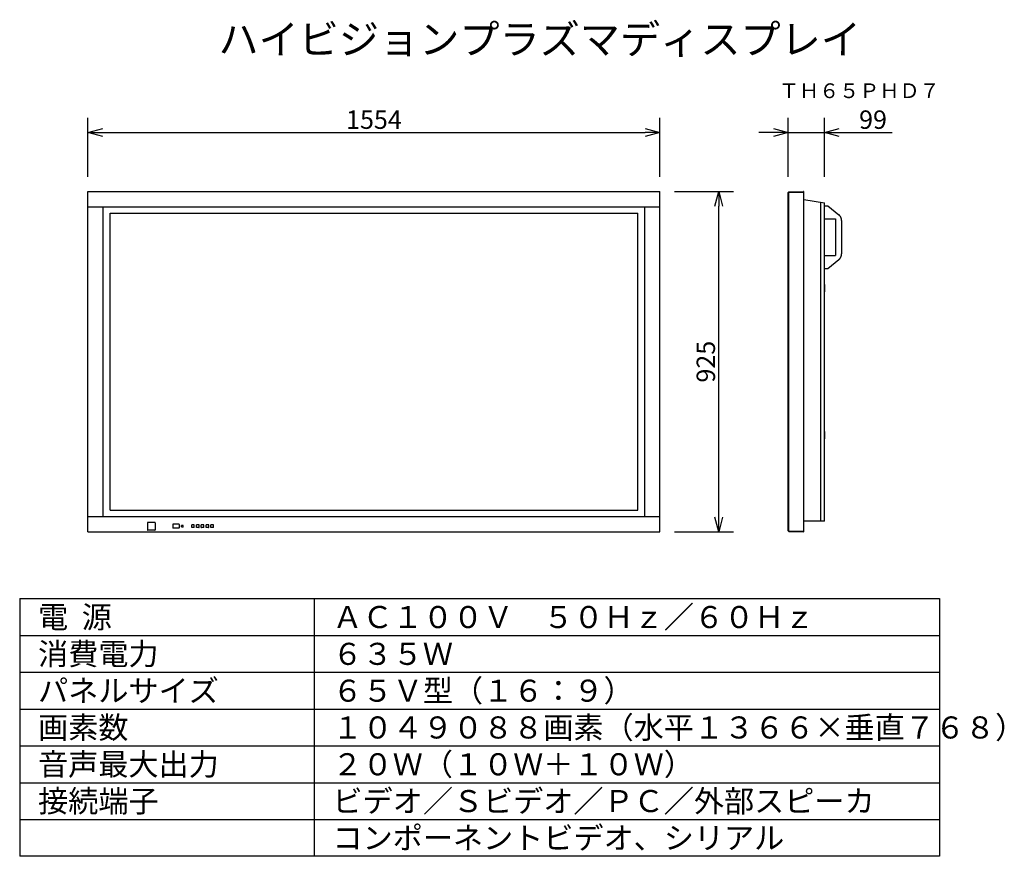
# Model space of a CAD drawing. Extents: x 2 to 136, y 257 to 371.
import ezdxf
from ezdxf.enums import TextEntityAlignment as Align

# ---------------------------------------------------------------- set-up
doc = ezdxf.new("R2010")
doc.units = 0
doc.header["$MEASUREMENT"] = 0
doc.layers.get('0').update_dxf_attribs({"linetype": 'CONTINUOUS'})
doc.layers.get('DEFPOINTS').update_dxf_attribs({"linetype": 'CONTINUOUS'})
for name, color, linetype in [('GAIKEI', 7, 'CONTINUOUS'), ('MOJI1', 2, 'CONTINUOUS'), ('SUNPO', 3, 'CONTINUOUS'), ('TOUROKU', 1, 'CONTINUOUS'), ('WAKU', 4, 'CONTINUOUS')]:
    doc.layers.add(name, color=color, linetype=linetype)
doc.styles.get("Standard").update_dxf_attribs({"font": 'MONOTXT.shx', "bigfont": 'BIGFONT.shx'})
doc.dimstyles.get("Standard").update_dxf_attribs({"dimscale": 0, "dimtxt": 3, "dimasz": 2, "dimexe": 2, "dimexo": 2, "dimgap": 0.09, "dimtad": 3, "dimdec": 4, "dimzin": 0, "dimtxsty": 'STANDARD', "dimblk1": 'OPEN30', "dimblk2": 'OPEN30', "dimsah": 1, "dimcen": 0, "dimazin": 3, "dimtfac": 1, "dimtdec": 4, "dimtofl": 0, "dimtmove": 0, "dimatfit": 3, "dimtolj": 1, "dimtzin": 0})

# ---------------------------------------------------------------- blocks, each defined once
blk = doc.blocks.new('_OPEN30')
at = {"color": 0, "linetype": 'BYBLOCK'}
for p, q in [((-1, 0.268), (0, 0)), ((0, 0), (-1, -0.268)), ((0, 0), (-1, 0))]:
    blk.add_line(p, q, dxfattribs=at)
blk = doc.blocks.new('*D4')
at = {"layer": 'DEFPOINTS', "color": 0}
for p in [(88.98, 347.82), (96.98, 347.82), (88.98, 301.57)]:
    blk.add_point(p, dxfattribs=at)
at = {"layer": 'SUNPO', "color": 0}
for p, q in [((90.98, 347.82), (98.98, 347.82)), ((96.98, 303.57), (96.98, 345.82)), ((90.98, 301.57), (98.98, 301.57))]:
    blk.add_line(p, q, dxfattribs=at)
at = {"layer": 'SUNPO', "color": 0, "xscale": 2, "yscale": 2, "zscale": 2}
for p, rotation in [((96.98, 347.82), 90), ((96.98, 301.57), 270)]:
    blk.add_blockref('_OPEN30', p, dxfattribs=dict(at, rotation=rotation))
at = {"layer": 'SUNPO', "color": 0, "insert": (95.23, 324.69), "char_height": 2.5, "attachment_point": 5, "rotation": 90}
blk.add_mtext('\\A1;925', dxfattribs=at)
blk = doc.blocks.new('*D5')
at = {"layer": 'DEFPOINTS', "color": 0}
for p in [(88.98, 355.82), (11.28, 347.82), (88.98, 347.82)]:
    blk.add_point(p, dxfattribs=at)
at = {"layer": 'SUNPO', "color": 0}
for p, q in [((11.28, 349.82), (11.28, 357.82)), ((88.98, 349.82), (88.98, 357.82)), ((13.28, 355.82), (86.98, 355.82))]:
    blk.add_line(p, q, dxfattribs=at)
at = {"layer": 'SUNPO', "color": 0, "xscale": 2, "yscale": 2, "zscale": 2, "rotation": 180}
blk.add_blockref('_OPEN30', (11.28, 355.82), dxfattribs=at)
at = {"layer": 'SUNPO', "color": 0, "xscale": 2, "yscale": 2, "zscale": 2}
blk.add_blockref('_OPEN30', (88.98, 355.82), dxfattribs=at)
at = {"layer": 'SUNPO', "color": 0, "insert": (50.13, 357.57), "char_height": 2.5, "attachment_point": 5}
blk.add_mtext('\\A1;1554', dxfattribs=at)
blk = doc.blocks.new('*D6')
at = {"layer": 'DEFPOINTS', "color": 0}
for p in [(111.37, 355.82), (106.42, 347.82), (111.37, 347.82)]:
    blk.add_point(p, dxfattribs=at)
at = {"layer": 'SUNPO', "color": 0}
for p, q in [((106.42, 349.82), (106.42, 357.82)), ((111.37, 349.82), (111.37, 357.82)), ((104.42, 355.82), (102.42, 355.82)), ((106.42, 355.82), (111.37, 355.82)), ((113.37, 355.82), (120.54, 355.82))]:
    blk.add_line(p, q, dxfattribs=at)
at = {"layer": 'SUNPO', "color": 0, "xscale": 2, "yscale": 2, "zscale": 2}
blk.add_blockref('_OPEN30', (106.42, 355.82), dxfattribs=at)
at = {"layer": 'SUNPO', "color": 0, "xscale": 2, "yscale": 2, "zscale": 2, "rotation": 180}
blk.add_blockref('_OPEN30', (111.37, 355.82), dxfattribs=at)
at = {"layer": 'SUNPO', "color": 0, "insert": (117.95, 357.57), "char_height": 2.5, "attachment_point": 5}
blk.add_mtext('\\A1;99', dxfattribs=at)

msp = doc.modelspace()

# ---------------------------------------------------------------- linework, layer by layer
at = {"layer": 'GAIKEI', "linetype": 'CONTINUOUS'}
for p, q in [((11.28042, 301.56543), (11.28042, 347.81543)), ((11.28042, 347.81543), (88.98042, 347.81543)), ((88.98042, 301.56543), (88.98042, 347.81543)), ((106.42042, 347.66042), (106.52311, 347.76311)), ((106.42042, 301.72044), (106.42042, 347.66042)), ((106.52311, 347.76311), (108.52106, 347.81543)), ((108.54542, 347.79107), (108.52106, 347.81543)), ((108.52106, 347.7154), (108.54542, 347.7404)), ((108.54542, 301.56479), (108.54542, 347.79107)), ((108.54542, 346.70447), (111.37042, 346.28542)), ((111.37042, 303.02044), (111.37042, 346.28542)), ((111.37042, 335.19043), (111.37042, 334.19043)), ((111.37042, 315.19043), (111.37042, 314.19043)), ((111.37042, 303.02044), (108.54542, 303.02044)), ((11.28042, 301.56543), (88.98042, 301.56543)), ((106.42042, 301.72044), (106.52311, 301.61775)), ((106.52311, 301.61775), (108.54542, 301.56479))]:
    msp.add_line(p, q, dxfattribs=at)
at = {"layer": 'GAIKEI', "color": 1, "linetype": 'CONTINUOUS'}
for p, q in [((106.42042, 347.66039), (108.52106, 347.7154)), ((106.52311, 301.61775), (106.52311, 347.76311)), ((11.28042, 345.71042), (88.98042, 345.71042)), ((13.33042, 303.67044), (13.33042, 345.71042)), ((86.93042, 303.67044), (86.93042, 345.71042)), ((110.88042, 303.02044), (110.88042, 346.35836)), ((14.27292, 304.53544), (14.27292, 344.84542)), ((14.27292, 344.84542), (85.98792, 344.84542)), ((85.98792, 304.53544), (85.98792, 344.84542)), ((14.27292, 304.53544), (85.98792, 304.53544)), ((11.28042, 303.67044), (88.98042, 303.67044)), ((19.37792, 302.81794), (19.37792, 301.84294)), ((20.37792, 302.84294), (19.40292, 302.84294)), ((20.40292, 302.81794), (20.40292, 301.84294)), ((22.80542, 302.57294), (22.80542, 302.11794)), ((23.65042, 302.59794), (22.83042, 302.59794)), ((23.67542, 302.57294), (23.67542, 302.11794)), ((24.00292, 302.25794), (24.00292, 302.43294)), ((24.20292, 302.45794), (24.02792, 302.45794)), ((24.22792, 302.25794), (24.22792, 302.43294)), ((25.37792, 302.18544), (25.37792, 302.50544)), ((25.71292, 302.52044), (25.39292, 302.52044)), ((25.72792, 302.18544), (25.72792, 302.50544)), ((26.02792, 302.18544), (26.02792, 302.50544)), ((26.36292, 302.52044), (26.04292, 302.52044)), ((26.37792, 302.18544), (26.37792, 302.50544)), ((26.67792, 302.18544), (26.67792, 302.50544)), ((27.01292, 302.52044), (26.69292, 302.52044)), ((27.02792, 302.18544), (27.02792, 302.50544)), ((27.32792, 302.18544), (27.32792, 302.50544)), ((27.66292, 302.52044), (27.34292, 302.52044)), ((27.67792, 302.18544), (27.67792, 302.50544)), ((27.97792, 302.18544), (27.97792, 302.50544)), ((28.31292, 302.52044), (27.99292, 302.52044)), ((28.32792, 302.18544), (28.32792, 302.50544)), ((20.37792, 301.81794), (19.40292, 301.81794)), ((23.65042, 302.09294), (22.83042, 302.09294)), ((24.20292, 302.23294), (24.02792, 302.23294)), ((25.71292, 302.17044), (25.39292, 302.17044)), ((26.36292, 302.17044), (26.04292, 302.17044)), ((27.01292, 302.17044), (26.69292, 302.17044)), ((27.66292, 302.17044), (27.34292, 302.17044)), ((28.31292, 302.17044), (27.99292, 302.17044)), ((106.42042, 301.72047), (108.54542, 301.66483))]:
    msp.add_line(p, q, dxfattribs=at)
at = {"layer": 'GAIKEI'}
for p, q in [((111.37503, 345.85218), (111.82281, 345.85218)), ((111.82281, 345.85218), (113.30246, 344.65317)), ((111.37503, 344.10479), (112.87206, 344.10479)), ((112.87206, 344.10479), (112.87206, 339.1028)), ((113.67474, 343.87466), (113.67474, 339.32968)), ((111.37503, 339.1028), (112.87206, 339.1028)), ((111.82281, 337.35433), (113.30246, 338.55388)), ((111.37503, 337.35433), (111.82281, 337.35433))]:
    msp.add_line(p, q, dxfattribs=at)
for points in [[(113.67474, 343.87466), (113.67474, 343.90208), (113.67149, 343.92571), (113.67149, 343.95245), (113.66823, 343.97608), (113.6647, 343.99943), (113.66117, 344.02387), (113.65818, 344.05116), (113.65492, 344.07451), (113.64759, 344.09814), (113.64134, 344.12149), (113.63781, 344.14539), (113.62749, 344.16928), (113.62043, 344.19331), (113.61392, 344.21992), (113.60387, 344.24029), (113.59328, 344.26446), (113.58378, 344.28808), (113.57346, 344.30858), (113.56314, 344.33166), (113.55309, 344.35502), (113.53951, 344.37593), (113.52621, 344.39629), (113.51236, 344.42019), (113.48521, 344.46024), (113.4719, 344.48074), (113.45479, 344.49771), (113.44149, 344.51808), (113.42411, 344.53885), (113.407, 344.55528), (113.39044, 344.57565), (113.37333, 344.59262), (113.35323, 344.61), (113.33613, 344.6271), (113.31603, 344.6434), (113.30246, 344.65317)], [(113.30246, 338.55388), (113.31603, 338.5642), (113.33613, 338.58117), (113.35323, 338.59447), (113.39044, 338.63167), (113.407, 338.64878), (113.42411, 338.66616), (113.44149, 338.68653), (113.45479, 338.70594), (113.4719, 338.72685), (113.48521, 338.74708), (113.49878, 338.7669), (113.51236, 338.78713), (113.52621, 338.8075), (113.53951, 338.82827), (113.55309, 338.8519), (113.56314, 338.87199), (113.57346, 338.89616), (113.58378, 338.91978), (113.59328, 338.94015), (113.60387, 338.9635), (113.61392, 338.98767), (113.62043, 339.01157), (113.62749, 339.03465), (113.63781, 339.05773), (113.64134, 339.08244), (113.64759, 339.10552), (113.65492, 339.12969), (113.65818, 339.15643), (113.66117, 339.1806), (113.6647, 339.20395), (113.66823, 339.23097), (113.67149, 339.25514), (113.67149, 339.27877), (113.67474, 339.30606), (113.67474, 339.32968)]]:
    msp.add_lwpolyline(points, dxfattribs=at)
at = {"layer": 'GAIKEI', "color": 1, "linetype": 'CONTINUOUS'}
for centre, radius, start, end in [((19.40292, 302.81794), 0.025, 90, 180), ((20.37792, 302.81794), 0.025, 0, 90), ((22.83042, 302.57294), 0.025, 90, 180), ((23.65042, 302.57294), 0.025, 0, 90), ((24.02792, 302.43294), 0.025, 90, 180), ((24.20292, 302.43294), 0.025, 0, 90), ((25.39292, 302.50544), 0.015, 90, 180), ((25.71292, 302.50544), 0.015, 0, 90), ((26.04292, 302.50544), 0.015, 90, 180), ((26.36292, 302.50544), 0.015, 0, 90), ((26.69292, 302.50544), 0.015, 90, 180), ((27.01292, 302.50544), 0.015, 0, 90), ((27.34292, 302.50544), 0.015, 90, 180), ((27.66292, 302.50544), 0.015, 0, 90), ((27.99292, 302.50544), 0.015, 90, 180), ((28.31292, 302.50544), 0.015, 0, 90), ((19.40292, 301.84294), 0.025, 180, 270), ((20.37792, 301.84294), 0.025, 270, 0), ((22.83042, 302.11794), 0.025, 180, 270), ((23.65042, 302.11794), 0.025, 270, 0), ((24.02792, 302.25794), 0.025, 180, 270), ((24.20292, 302.25794), 0.025, 270, 0), ((25.39292, 302.18544), 0.015, 180, 270), ((25.71292, 302.18544), 0.015, 270, 0), ((26.04292, 302.18544), 0.015, 180, 270), ((26.36292, 302.18544), 0.015, 270, 0), ((26.69292, 302.18544), 0.015, 180, 270), ((27.01292, 302.18544), 0.015, 270, 0), ((27.34292, 302.18544), 0.015, 180, 270), ((27.66292, 302.18544), 0.015, 270, 0), ((27.99292, 302.18544), 0.015, 180, 270), ((28.31292, 302.18544), 0.015, 270, 0)]:
    msp.add_arc(centre, radius, start, end, dxfattribs=at)
at = {"layer": 'WAKU', "color": 4}
for p, q in [((2, 292.49921), (127, 292.49921)), ((2, 292.49921), (2, 257.49921)), ((42, 292.49921), (42, 257.49921)), ((127, 292.49921), (127, 257.49921)), ((127, 257.49921), (2, 257.49921))]:
    msp.add_line(p, q, dxfattribs=at)
at = {"layer": 'WAKU', "color": 1}
for p, q in [((2, 287.49921), (127, 287.49921)), ((2, 282.49921), (127, 282.49921)), ((2, 277.49921), (127, 277.49921)), ((2, 272.49921), (127, 272.49921)), ((2, 267.49921), (127, 267.49921)), ((2, 262.49921), (127, 262.49921))]:
    msp.add_line(p, q, dxfattribs=at)

# ---------------------------------------------------------------- texts
at = {"layer": 'MOJI1'}
for s, height, p in [('ハイビジョンプラズマディスプレイ', 4, (29, 366.49921)), ('電  源', 3, (4.5, 288.49921)), ('ＡＣ１００Ｖ\u3000５０Ｈｚ／６０Ｈｚ', 3, (44.5, 288.49921)), ('消費電力', 3, (4.5, 283.49921)), ('６３５Ｗ', 3, (44.5, 283.49921)), ('パネルサイズ', 3, (4.5, 278.49921)), ('６５Ｖ型（１６：９）', 3, (44.5, 278.49921)), ('１０４９０８８画素（水平１３６６×垂直７６８）', 3, (44.5, 273.49921)), ('画素数', 3, (4.5, 273.49921)), ('音声最大出力', 3, (4.5, 268.49921)), ('２０Ｗ（１０Ｗ＋１０Ｗ）', 3, (44.5, 268.49921)), ('接続端子', 3, (4.5, 263.49921)), ('ビデオ／Ｓビデオ／ＰＣ／外部スピーカ', 3, (44.5, 263.49921)), ('コンポーネントビデオ、シリアル', 3, (44.5, 258.49921))]:
    msp.add_text(s, height=height, dxfattribs=at).set_placement(p)
at = {"layer": 'TOUROKU'}
msp.add_text('ＴＨ６５ＰＨＤ７', height=2, dxfattribs=at).set_placement((126.99995, 360.49921), align=Align.RIGHT)

# ---------------------------------------------------------------- dimensions: what is measured, and where the dimension line sits
at = {"layer": 'SUNPO'}
for p1, p2, distance, text, picture, middle in [((11.28042, 347.81543), (88.98042, 347.81543), 8, '1554', '*D5', (50.13042, 357.56543)), ((106.42042, 347.81543), (111.37042, 347.81543), 8, '99', '*D6', (117.95375, 357.56543)), ((88.98042, 301.56543), (88.98042, 347.81543), -8, '925', '*D4', (95.23042, 324.69043))]:
    dim = msp.add_aligned_dim(p1=p1, p2=p2, distance=distance, text=text, dimstyle='STANDARD', override={"dimscale": 1, "dimtxt": 2.5, "dimgap": 0.5, "dimtofl": 1, "dimtmove": 0}, dxfattribs=at)
    dim.commit()
    dim.dimension.update_dxf_attribs({"geometry": picture, "text_midpoint": middle})

doc.saveas('drawing.dxf')
